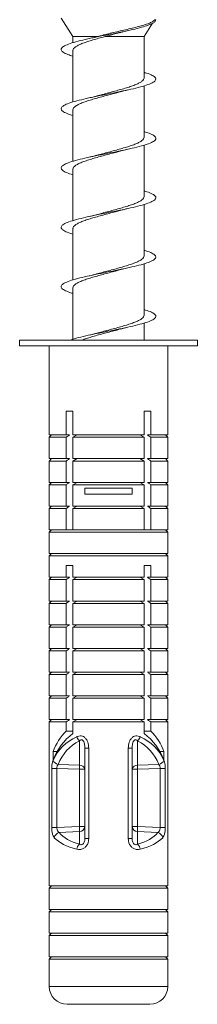
# Model space of a CAD drawing. Units: millimetres. Extents: x -870 to 1090, y -1148 to 1404.
# Drawn here: x -110 to -95, y 950 to 1033 of the extents above; entities that cross this region are included whole.
import ezdxf

# ---------------------------------------------------------------- set-up
doc = ezdxf.new("R2010")
doc.units = ezdxf.units.MM

msp = doc.modelspace()

# ---------------------------------------------------------------- linework, layer by layer
at = {"color": 7, "linetype": 'Continuous', "lineweight": 0}
for p, q in [((-106.255, 1033.502), (-105.255, 1031.953)), ((-99.255, 1031.953), (-98.532, 1033.073)), ((-98.255, 1033.371), (-98.335, 1033.377)), ((-105.255, 1031.953), (-105.255, 1031.443)), ((-103.213, 1031.953), (-105.255, 1031.953)), ((-99.255, 1031.953), (-102.548, 1031.953)), ((-101.088, 1032.338), (-100.626, 1032.454)), ((-99.255, 1028.461), (-99.255, 1031.953)), ((-105.255, 1030.781), (-105.255, 1026.439)), ((-99.255, 1023.461), (-99.255, 1027.802)), ((-101.28, 1027.291), (-100.62, 1027.456)), ((-105.255, 1025.78), (-105.255, 1021.443)), ((-99.255, 1018.461), (-99.255, 1022.799)), ((-105.255, 1020.781), (-105.255, 1016.44)), ((-99.255, 1013.461), (-99.255, 1017.801)), ((-105.255, 1015.781), (-105.255, 1011.44)), ((-99.255, 1008.461), (-99.255, 1012.802)), ((-105.255, 1010.78), (-105.255, 1006.444)), ((-99.255, 1006.371), (-99.255, 1007.796)), ((-101.246, 1007.298), (-100.625, 1007.455)), ((-109.755, 1006.371), (-109.755, 1005.871)), ((-109.755, 1006.371), (-94.755, 1006.371)), ((-94.755, 1005.871), (-94.755, 1006.371)), ((-109.755, 1005.871), (-94.755, 1005.871)), ((-107.255, 1005.871), (-107.255, 998.371)), ((-97.255, 998.371), (-97.255, 1005.871)), ((-105.826, 1000.371), (-105.255, 1000.371)), ((-105.826, 998.371), (-105.826, 1000.371)), ((-105.255, 1000.371), (-105.255, 998.371)), ((-98.684, 1000.371), (-99.255, 1000.371)), ((-99.255, 1000.371), (-99.255, 998.371)), ((-98.684, 998.371), (-98.684, 1000.371)), ((-107.055, 998.371), (-107.255, 998.171)), ((-105.826, 998.371), (-107.255, 998.371)), ((-107.255, 998.171), (-107.255, 996.371)), ((-105.826, 998.171), (-107.255, 998.171)), ((-105.54, 998.371), (-105.826, 998.371)), ((-105.826, 996.371), (-105.826, 998.171)), ((-105.255, 998.371), (-99.255, 998.371)), ((-104.908, 998.371), (-105.255, 998.171)), ((-105.255, 998.171), (-105.255, 996.371)), ((-105.255, 998.171), (-99.255, 998.171)), ((-99.602, 998.371), (-99.255, 998.171)), ((-99.255, 998.171), (-99.255, 996.371)), ((-98.97, 998.371), (-98.684, 998.371)), ((-98.684, 998.371), (-97.255, 998.371)), ((-98.684, 996.371), (-98.684, 998.171)), ((-98.684, 998.171), (-97.255, 998.171)), ((-97.255, 998.171), (-97.455, 998.371)), ((-97.255, 996.371), (-97.255, 998.171)), ((-107.055, 996.371), (-107.255, 996.171)), ((-105.826, 996.371), (-107.255, 996.371)), ((-107.255, 996.171), (-107.255, 994.371)), ((-105.826, 996.171), (-107.255, 996.171)), ((-105.54, 996.371), (-105.826, 996.371)), ((-105.826, 994.371), (-105.826, 996.171)), ((-105.255, 996.371), (-99.255, 996.371)), ((-104.908, 996.371), (-105.255, 996.171)), ((-105.255, 996.171), (-105.255, 994.371)), ((-105.255, 996.171), (-99.255, 996.171)), ((-99.602, 996.371), (-99.255, 996.171)), ((-99.255, 996.171), (-99.255, 994.371)), ((-98.97, 996.371), (-98.684, 996.371)), ((-98.684, 996.371), (-97.255, 996.371)), ((-98.684, 994.371), (-98.684, 996.171)), ((-98.684, 996.171), (-97.255, 996.171)), ((-97.255, 996.171), (-97.455, 996.371)), ((-97.255, 994.371), (-97.255, 996.171)), ((-107.055, 994.371), (-107.255, 994.171)), ((-105.826, 994.371), (-107.255, 994.371)), ((-107.255, 994.171), (-107.255, 992.371)), ((-105.826, 994.171), (-107.255, 994.171)), ((-105.54, 994.371), (-105.826, 994.371)), ((-105.826, 992.371), (-105.826, 994.171)), ((-105.255, 994.371), (-99.255, 994.371)), ((-104.908, 994.371), (-105.255, 994.171)), ((-105.255, 994.171), (-99.255, 994.171)), ((-105.255, 994.171), (-105.255, 992.371)), ((-104.255, 993.871), (-104.255, 993.371)), ((-104.255, 993.871), (-100.255, 993.871)), ((-100.255, 993.871), (-100.255, 993.371)), ((-99.602, 994.371), (-99.255, 994.171)), ((-99.255, 994.171), (-99.255, 992.371)), ((-98.97, 994.371), (-98.684, 994.371)), ((-98.684, 994.371), (-97.255, 994.371)), ((-98.684, 992.371), (-98.684, 994.171)), ((-98.684, 994.171), (-97.255, 994.171)), ((-97.255, 994.171), (-97.455, 994.371)), ((-97.255, 992.371), (-97.255, 994.171)), ((-104.255, 993.371), (-100.255, 993.371)), ((-107.055, 992.371), (-107.255, 992.171)), ((-105.826, 992.371), (-107.255, 992.371)), ((-107.255, 992.171), (-107.255, 990.371)), ((-105.826, 992.171), (-107.255, 992.171)), ((-105.54, 992.371), (-105.826, 992.371)), ((-105.826, 990.371), (-105.826, 992.171)), ((-105.255, 992.371), (-99.255, 992.371)), ((-104.908, 992.371), (-105.255, 992.171)), ((-105.255, 992.171), (-99.255, 992.171)), ((-105.255, 992.171), (-105.255, 990.371)), ((-99.602, 992.371), (-99.255, 992.171)), ((-99.255, 992.171), (-99.255, 990.371)), ((-98.97, 992.371), (-98.684, 992.371)), ((-98.684, 992.371), (-97.255, 992.371)), ((-98.684, 990.371), (-98.684, 992.171)), ((-98.684, 992.171), (-97.255, 992.171)), ((-97.255, 992.171), (-97.455, 992.371)), ((-97.255, 990.371), (-97.255, 992.171)), ((-107.055, 990.371), (-107.255, 990.171)), ((-105.826, 990.371), (-107.255, 990.371)), ((-105.826, 990.371), (-105.54, 990.371)), ((-105.255, 990.371), (-105.54, 990.371)), ((-105.255, 990.371), (-99.255, 990.371)), ((-99.255, 990.371), (-98.97, 990.371)), ((-98.684, 990.371), (-98.97, 990.371)), ((-98.684, 990.371), (-97.255, 990.371)), ((-97.255, 990.171), (-97.455, 990.371)), ((-107.255, 990.171), (-107.255, 988.371)), ((-107.255, 990.171), (-102.255, 990.171)), ((-102.255, 990.171), (-97.255, 990.171)), ((-97.255, 988.371), (-97.255, 990.171)), ((-107.055, 988.371), (-107.255, 988.171)), ((-107.255, 988.371), (-102.255, 988.371)), ((-107.255, 988.171), (-107.255, 986.371)), ((-107.255, 988.171), (-102.255, 988.171)), ((-102.255, 988.371), (-97.255, 988.371)), ((-102.255, 988.171), (-97.255, 988.171)), ((-97.255, 988.171), (-97.455, 988.371)), ((-97.255, 986.371), (-97.255, 988.171)), ((-105.826, 987.371), (-105.255, 987.371)), ((-105.826, 986.371), (-105.826, 987.371)), ((-105.255, 987.371), (-105.255, 986.371)), ((-98.684, 987.371), (-99.255, 987.371)), ((-99.255, 987.371), (-99.255, 986.371)), ((-98.684, 986.371), (-98.684, 987.371)), ((-107.055, 986.371), (-107.255, 986.171)), ((-105.826, 986.371), (-107.255, 986.371)), ((-107.255, 986.171), (-107.255, 984.371)), ((-105.826, 986.171), (-107.255, 986.171)), ((-105.54, 986.371), (-105.826, 986.371)), ((-105.826, 984.371), (-105.826, 986.171)), ((-104.908, 986.371), (-105.255, 986.171)), ((-105.255, 986.371), (-99.255, 986.371)), ((-105.255, 986.171), (-105.255, 984.371)), ((-105.255, 986.171), (-99.255, 986.171)), ((-99.602, 986.371), (-99.255, 986.171)), ((-99.255, 986.171), (-99.255, 984.371)), ((-98.97, 986.371), (-98.684, 986.371)), ((-98.684, 986.371), (-97.255, 986.371)), ((-98.684, 984.371), (-98.684, 986.171)), ((-98.684, 986.171), (-97.255, 986.171)), ((-97.255, 986.171), (-97.455, 986.371)), ((-97.255, 984.371), (-97.255, 986.171)), ((-107.055, 984.371), (-107.255, 984.171)), ((-105.826, 984.371), (-107.255, 984.371)), ((-107.255, 984.171), (-107.255, 982.371)), ((-105.826, 984.171), (-107.255, 984.171)), ((-105.54, 984.371), (-105.826, 984.371)), ((-105.826, 982.371), (-105.826, 984.171)), ((-105.255, 984.371), (-99.255, 984.371)), ((-104.908, 984.371), (-105.255, 984.171)), ((-105.255, 984.171), (-105.255, 982.371)), ((-105.255, 984.171), (-99.255, 984.171)), ((-99.602, 984.371), (-99.255, 984.171)), ((-99.255, 984.171), (-99.255, 982.371)), ((-98.97, 984.371), (-98.684, 984.371)), ((-98.684, 984.371), (-97.255, 984.371)), ((-98.684, 982.371), (-98.684, 984.171)), ((-98.684, 984.171), (-97.255, 984.171)), ((-97.255, 984.171), (-97.455, 984.371)), ((-97.255, 982.371), (-97.255, 984.171)), ((-107.055, 982.371), (-107.255, 982.171)), ((-105.826, 982.371), (-107.255, 982.371)), ((-107.255, 982.171), (-107.255, 980.371)), ((-105.826, 982.171), (-107.255, 982.171)), ((-105.54, 982.371), (-105.826, 982.371)), ((-105.826, 980.371), (-105.826, 982.171)), ((-105.255, 982.371), (-99.255, 982.371)), ((-104.908, 982.371), (-105.255, 982.171)), ((-105.255, 982.171), (-105.255, 980.371)), ((-105.255, 982.171), (-99.255, 982.171)), ((-99.602, 982.371), (-99.255, 982.171)), ((-99.255, 982.171), (-99.255, 980.371)), ((-98.97, 982.371), (-98.684, 982.371)), ((-98.684, 982.371), (-97.255, 982.371)), ((-98.684, 980.371), (-98.684, 982.171)), ((-98.684, 982.171), (-97.255, 982.171)), ((-97.255, 982.171), (-97.455, 982.371)), ((-97.255, 980.371), (-97.255, 982.171)), ((-107.055, 980.371), (-107.255, 980.171)), ((-105.826, 980.371), (-107.255, 980.371)), ((-105.54, 980.371), (-105.826, 980.371)), ((-105.255, 980.371), (-99.255, 980.371)), ((-104.908, 980.371), (-105.255, 980.171)), ((-99.602, 980.371), (-99.255, 980.171)), ((-98.97, 980.371), (-98.684, 980.371)), ((-98.684, 980.371), (-97.255, 980.371)), ((-97.255, 980.171), (-97.455, 980.371)), ((-107.255, 980.171), (-107.255, 978.371)), ((-105.826, 980.171), (-107.255, 980.171)), ((-105.826, 978.371), (-105.826, 980.171)), ((-105.255, 980.171), (-105.255, 978.371)), ((-105.255, 980.171), (-99.255, 980.171)), ((-99.255, 980.171), (-99.255, 978.371)), ((-98.684, 978.371), (-98.684, 980.171)), ((-98.684, 980.171), (-97.255, 980.171)), ((-97.255, 978.371), (-97.255, 980.171)), ((-107.055, 978.371), (-107.255, 978.171)), ((-105.826, 978.371), (-107.255, 978.371)), ((-107.255, 978.171), (-107.255, 976.371)), ((-105.826, 978.171), (-107.255, 978.171)), ((-105.54, 978.371), (-105.826, 978.371)), ((-105.826, 976.371), (-105.826, 978.171)), ((-105.255, 978.371), (-99.255, 978.371)), ((-104.908, 978.371), (-105.255, 978.171)), ((-105.255, 978.171), (-105.255, 976.371)), ((-105.255, 978.171), (-99.255, 978.171)), ((-99.602, 978.371), (-99.255, 978.171)), ((-99.255, 978.171), (-99.255, 976.371)), ((-98.97, 978.371), (-98.684, 978.371)), ((-98.684, 978.371), (-97.255, 978.371)), ((-98.684, 976.371), (-98.684, 978.171)), ((-98.684, 978.171), (-97.255, 978.171)), ((-97.255, 978.171), (-97.455, 978.371)), ((-97.255, 976.371), (-97.255, 978.171)), ((-107.055, 976.371), (-107.255, 976.171)), ((-105.826, 976.371), (-107.255, 976.371)), ((-107.255, 976.171), (-107.255, 974.371)), ((-105.826, 976.171), (-107.255, 976.171)), ((-105.54, 976.371), (-105.826, 976.371)), ((-105.826, 974.371), (-105.826, 976.171)), ((-104.908, 976.371), (-105.255, 976.171)), ((-105.255, 976.371), (-99.255, 976.371)), ((-105.255, 976.171), (-99.255, 976.171)), ((-105.255, 976.171), (-105.255, 974.371)), ((-99.602, 976.371), (-99.255, 976.171)), ((-99.255, 976.171), (-99.255, 974.371)), ((-98.97, 976.371), (-98.684, 976.371)), ((-98.684, 976.371), (-97.255, 976.371)), ((-98.684, 974.371), (-98.684, 976.171)), ((-98.684, 976.171), (-97.255, 976.171)), ((-97.255, 976.171), (-97.455, 976.371)), ((-97.255, 974.371), (-97.255, 976.171)), ((-107.055, 974.371), (-107.255, 974.171)), ((-105.826, 974.371), (-107.255, 974.371)), ((-107.255, 974.171), (-107.255, 960.371)), ((-105.826, 974.171), (-107.255, 974.171)), ((-105.54, 974.371), (-105.826, 974.371)), ((-105.826, 973.409), (-105.826, 974.171)), ((-105.255, 974.371), (-99.255, 974.371)), ((-104.908, 974.371), (-105.255, 974.171)), ((-105.255, 974.171), (-105.255, 973.202)), ((-105.255, 974.171), (-99.255, 974.171)), ((-99.602, 974.371), (-99.255, 974.171)), ((-99.255, 974.171), (-99.255, 973.202)), ((-98.97, 974.371), (-98.684, 974.371)), ((-98.684, 974.371), (-97.255, 974.371)), ((-98.684, 973.409), (-98.684, 974.171)), ((-98.684, 974.171), (-97.255, 974.171)), ((-97.255, 974.171), (-97.455, 974.371)), ((-97.255, 960.371), (-97.255, 974.171)), ((-105.826, 973.409), (-105.255, 973.409)), ((-98.684, 973.409), (-99.255, 973.409)), ((-104.712, 972.578), (-104.712, 970.533)), ((-99.799, 972.578), (-99.799, 970.533)), ((-106.933, 970.968), (-106.933, 971.675)), ((-106.933, 971.675), (-106.601, 971.675)), ((-104.255, 971.965), (-103.922, 971.965)), ((-104.255, 971.965), (-104.255, 964.337)), ((-103.922, 964.337), (-103.922, 971.965)), ((-100.588, 964.337), (-100.588, 971.965)), ((-100.255, 971.965), (-100.588, 971.965)), ((-100.255, 971.965), (-100.255, 964.337)), ((-97.577, 971.675), (-97.909, 971.675)), ((-97.577, 970.968), (-97.577, 971.675)), ((-104.712, 970.533), (-106.506, 970.598)), ((-99.799, 970.533), (-98.004, 970.598)), ((-107.043, 970.25), (-107.043, 965.271)), ((-107.043, 970.25), (-106.608, 970.25)), ((-106.608, 970.25), (-104.712, 970.181)), ((-106.608, 965.271), (-106.608, 970.25)), ((-104.712, 970.181), (-104.712, 965.367)), ((-104.712, 970.181), (-104.255, 970.181)), ((-99.799, 970.181), (-100.255, 970.181)), ((-97.902, 970.25), (-99.799, 970.181)), ((-99.799, 970.181), (-99.799, 965.367)), ((-97.467, 970.25), (-97.902, 970.25)), ((-97.902, 965.271), (-97.902, 970.25)), ((-97.467, 970.25), (-97.467, 965.271)), ((-107.043, 965.271), (-106.608, 965.271)), ((-104.712, 965.367), (-106.608, 965.271)), ((-106.418, 964.85), (-104.712, 964.936)), ((-104.712, 965.367), (-104.255, 965.367)), ((-104.712, 964.936), (-104.712, 963.874)), ((-99.799, 965.367), (-100.255, 965.367)), ((-99.799, 965.367), (-97.902, 965.271)), ((-99.799, 964.936), (-99.799, 963.874)), ((-98.092, 964.85), (-99.799, 964.936)), ((-97.467, 965.271), (-97.902, 965.271)), ((-104.255, 964.337), (-103.922, 964.337)), ((-100.255, 964.337), (-100.588, 964.337)), ((-107.055, 960.371), (-107.255, 960.171)), ((-107.255, 960.371), (-102.255, 960.371)), ((-107.255, 960.171), (-107.255, 958.371)), ((-107.255, 960.171), (-102.255, 960.171)), ((-102.255, 960.371), (-97.255, 960.371)), ((-102.255, 960.171), (-97.255, 960.171)), ((-97.255, 960.171), (-97.455, 960.371)), ((-97.255, 958.371), (-97.255, 960.171)), ((-107.055, 958.371), (-107.255, 958.171)), ((-107.255, 958.371), (-102.255, 958.371)), ((-107.255, 958.171), (-107.255, 956.371)), ((-107.255, 958.171), (-102.255, 958.171)), ((-102.255, 958.371), (-97.255, 958.371)), ((-102.255, 958.171), (-97.255, 958.171)), ((-97.255, 958.171), (-97.455, 958.371)), ((-97.255, 956.371), (-97.255, 958.171)), ((-107.055, 956.371), (-107.255, 956.171)), ((-107.255, 956.371), (-102.255, 956.371)), ((-102.255, 956.371), (-97.255, 956.371)), ((-97.255, 956.171), (-97.455, 956.371)), ((-107.255, 956.171), (-107.255, 954.371)), ((-107.255, 956.171), (-102.255, 956.171)), ((-102.255, 956.171), (-97.255, 956.171)), ((-97.255, 954.371), (-97.255, 956.171)), ((-107.055, 954.371), (-107.255, 954.171)), ((-107.255, 954.371), (-102.255, 954.371)), ((-107.255, 954.171), (-107.255, 951.871)), ((-107.255, 954.171), (-102.255, 954.171)), ((-102.255, 954.371), (-97.255, 954.371)), ((-102.255, 954.171), (-97.255, 954.171)), ((-97.255, 954.171), (-97.455, 954.371)), ((-97.255, 951.871), (-97.255, 954.171)), ((-98.755, 950.371), (-105.755, 950.371))]:
    msp.add_line(p, q, dxfattribs=at)
at = {"color": 8, "linetype": 'Continuous', "lineweight": 0}
msp.add_line((-107.255, 951.871), (-97.255, 951.871), dxfattribs=at)
at = {"color": 7, "linetype": 'Continuous', "lineweight": 0}
for centre, radius, start, end in [((-102.255, 969.909), 5, 135.573, 159.32028), ((-102.255, 969.202), 5, 126.8699, 159.32028), ((-104.056, 973.243), 0.934, 199.58767, 225.43843), ((-100.454, 973.243), 0.934, 314.56994, 340.40051), ((-102.255, 969.202), 5, 20.67972, 53.1301), ((-102.255, 969.909), 5, 20.67972, 44.427), ((-106.383, 971.177), 0.592, 202.511, 258.0421), ((-104.68, 970.103), 0.432, 10.43117, 94.25684), ((-109.016, 970.357), 4.308, 357.65715, 2.34285), ((-99.831, 970.103), 0.431, 85.73905, 169.57294), ((-95.504, 970.357), 4.298, 177.65168, 182.34832), ((-98.127, 971.177), 0.592, 281.95805, 337.48688), ((-106.267, 964.29), 0.58, 105.1417, 167.19049), ((-104.717, 965.399), 0.463, 270.71537, 356.05232), ((-108.084, 965.152), 3.379, 356.34015, 3.65985), ((-99.793, 965.399), 0.463, 183.94374, 269.28856), ((-96.427, 965.152), 3.379, 176.34015, 183.65985), ((-98.243, 964.29), 0.58, 12.81211, 74.85571), ((-104.193, 963.33), 0.752, 133.63612, 171.37602), ((-100.318, 963.33), 0.752, 8.62839, 46.36259), ((-105.755, 951.871), 1.5, 180, 270), ((-98.755, 951.871), 1.5, 270, 0)]:
    msp.add_arc(centre, radius, start, end, dxfattribs=at)
for centre, major_axis, ratio, start_param, end_param in [((-102.255, 968.833), (4.624, -2.227), 0.854193, 2.526975, 3.169118), ((-102.255, 968.833), (4.624, 2.227), 0.854193, 6.25566, 6.897803), ((-102.299, 968.481), (-3.279, 3.488), 0.88369, 6.032809, 6.674951), ((-102.212, 968.481), (3.279, 3.488), 0.88369, 5.891419, 6.533562), ((-102.299, 966.311), (4.484, 0.674), 0.568709, 3.470385, 4.061144), ((-102.212, 966.311), (4.484, -0.674), 0.568709, 5.363634, 5.954393), ((-102.255, 965.88), (4.99, 0.619), 0.513821, 3.492069, 4.082828), ((-102.255, 965.88), (4.99, -0.619), 0.513821, 5.34195, 5.932709)]:
    msp.add_ellipse(centre, major_axis=major_axis, ratio=ratio, start_param=start_param, end_param=end_param, dxfattribs=at)
for points, knots in [([(-98.255, 1033.371), (-98.272, 1033.322), (-98.305, 1033.225), (-98.497, 1033.077), (-98.832, 1032.932), (-99.322, 1032.769), (-100.01, 1032.59), (-100.892, 1032.394), (-101.857, 1032.199), (-102.845, 1032.004), (-103.799, 1031.809), (-104.659, 1031.613), (-105.376, 1031.418), (-105.906, 1031.223), (-106.216, 1031.028), (-106.292, 1030.832), (-106.119, 1030.637), (-105.774, 1030.46), (-105.408, 1030.348), (-105.255, 1030.301)], [0, 0, 0, 0, 0.047702, 0.095379, 0.143295, 0.190945, 0.25455, 0.31823, 0.381679, 0.445409, 0.508954, 0.572496, 0.636236, 0.699671, 0.763344, 0.827018, 0.890453, 0.954192, 1, 1, 1, 1]), ([(-98.335, 1033.377), (-98.366, 1033.342), (-98.427, 1033.27), (-98.629, 1033.156), (-98.934, 1033.029), (-99.348, 1032.897), (-99.841, 1032.761), (-100.378, 1032.629), (-100.959, 1032.495), (-101.543, 1032.362), (-102.129, 1032.227), (-102.693, 1032.093), (-103.041, 1031.999), (-103.213, 1031.953)], [0, 0, 0, 0, 0.083096, 0.167846, 0.266604, 0.36855, 0.46204, 0.558472, 0.648104, 0.740602, 0.825883, 0.913865, 1, 1, 1, 1]), ([(-105.249, 1030.781), (-105.251, 1030.788), (-105.265, 1030.84), (-105.205, 1030.94), (-105.064, 1031.078), (-104.827, 1031.218), (-104.516, 1031.356), (-104.133, 1031.495), (-103.697, 1031.634), (-103.213, 1031.773), (-102.823, 1031.879), (-102.598, 1031.939), (-102.548, 1031.953)], [0, 0, 0, 0, 0.017877, 0.134698, 0.25491, 0.37171, 0.491897, 0.608722, 0.72893, 0.845738, 0.96593, 1, 1, 1, 1]), ([(-103.244, 1031.946), (-103.315, 1031.926), (-103.51, 1031.871), (-103.746, 1031.818), (-103.895, 1031.784)], [0, 0, 0, 0, 0.367681, 1, 1, 1, 1]), ([(-102.548, 1031.953), (-102.395, 1031.996), (-102.086, 1032.083), (-101.592, 1032.214), (-101.261, 1032.301), (-101.089, 1032.345)], [0, 0, 0, 0, 0.320047, 0.647607, 1, 1, 1, 1]), ([(-99.255, 1028.94), (-99.184, 1028.92), (-98.881, 1028.835), (-98.534, 1028.685), (-98.258, 1028.49), (-98.234, 1028.294), (-98.448, 1028.099), (-98.89, 1027.904), (-99.534, 1027.709), (-100.341, 1027.513), (-101.263, 1027.318), (-102.244, 1027.123), (-103.225, 1026.928), (-104.149, 1026.732), (-104.959, 1026.537), (-105.607, 1026.342), (-106.055, 1026.147), (-106.274, 1025.951), (-106.256, 1025.756), (-105.986, 1025.561), (-105.638, 1025.409), (-105.331, 1025.323), (-105.255, 1025.301)], [0, 0, 0, 0, 0.0165268, 0.0701411, 0.1237523, 0.1775317, 0.2310542, 0.2847747, 0.3385, 0.3920208, 0.4457986, 0.4994133, 0.5530233, 0.6068042, 0.6603261, 0.7140467, 0.7677722, 0.821293, 0.8750703, 0.9286861, 0.9822958, 1, 1, 1, 1]), ([(-99.257, 1028.461), (-99.264, 1028.416), (-99.28, 1028.325), (-99.419, 1028.187), (-99.636, 1028.048), (-99.937, 1027.909), (-100.306, 1027.771), (-100.737, 1027.631), (-101.21, 1027.493), (-101.72, 1027.353), (-102.24, 1027.215), (-102.751, 1027.08), (-103.068, 1026.992), (-103.221, 1026.95)], [0, 0, 0, 0, 0.090149, 0.180751, 0.27398, 0.364594, 0.457836, 0.548439, 0.641666, 0.732278, 0.825519, 0.916122, 1, 1, 1, 1]), ([(-105.249, 1025.78), (-105.251, 1025.787), (-105.266, 1025.84), (-105.205, 1025.939), (-105.065, 1026.078), (-104.828, 1026.217), (-104.518, 1026.355), (-104.135, 1026.495), (-103.7, 1026.633), (-103.216, 1026.773), (-102.707, 1026.911), (-102.181, 1027.05), (-101.699, 1027.178), (-101.405, 1027.26), (-101.281, 1027.294)], [0, 0, 0, 0, 0.013406, 0.103842, 0.196901, 0.287349, 0.380418, 0.47085, 0.563907, 0.654358, 0.747427, 0.837865, 0.930922, 1, 1, 1, 1]), ([(-103.221, 1026.951), (-103.309, 1026.927), (-103.509, 1026.871), (-103.758, 1026.815), (-103.897, 1026.784)], [0, 0, 0, 0, 0.437042, 1, 1, 1, 1]), ([(-99.255, 1023.94), (-99.107, 1023.895), (-98.744, 1023.784), (-98.398, 1023.609), (-98.219, 1023.413), (-98.289, 1023.218), (-98.594, 1023.023), (-99.12, 1022.828), (-99.832, 1022.632), (-100.69, 1022.437), (-101.642, 1022.242), (-102.63, 1022.047), (-103.596, 1021.851), (-104.482, 1021.656), (-105.234, 1021.461), (-105.808, 1021.266), (-106.168, 1021.07), (-106.296, 1020.875), (-106.177, 1020.68), (-105.842, 1020.487), (-105.448, 1020.359), (-105.255, 1020.296)], [0, 0, 0, 0, 0.037285, 0.090995, 0.144447, 0.198096, 0.251752, 0.305203, 0.358909, 0.412455, 0.465994, 0.519704, 0.573157, 0.626804, 0.680461, 0.733912, 0.787617, 0.841164, 0.894703, 0.948413, 1, 1, 1, 1]), ([(-99.256, 1023.461), (-99.264, 1023.415), (-99.28, 1023.324), (-99.419, 1023.186), (-99.637, 1023.048), (-99.939, 1022.908), (-100.308, 1022.77), (-100.739, 1022.631), (-101.212, 1022.492), (-101.722, 1022.352), (-102.243, 1022.214), (-102.756, 1022.079), (-103.076, 1021.99), (-103.231, 1021.947)], [0, 0, 0, 0, 0.090413, 0.180856, 0.273922, 0.364359, 0.457417, 0.547859, 0.640921, 0.73136, 0.824421, 0.914854, 1, 1, 1, 1]), ([(-105.249, 1020.781), (-105.251, 1020.787), (-105.266, 1020.839), (-105.206, 1020.939), (-105.066, 1021.077), (-104.829, 1021.216), (-104.52, 1021.355), (-104.137, 1021.494), (-103.702, 1021.632), (-103.218, 1021.772), (-102.71, 1021.91), (-102.183, 1022.05), (-101.699, 1022.177), (-101.404, 1022.26), (-101.277, 1022.295)], [0, 0, 0, 0, 0.012944, 0.103332, 0.196341, 0.286728, 0.379736, 0.47013, 0.563144, 0.653528, 0.746532, 0.836928, 0.929946, 1, 1, 1, 1]), ([(-103.231, 1021.948), (-103.245, 1021.944), (-103.349, 1021.913), (-103.569, 1021.858), (-103.789, 1021.808), (-103.892, 1021.785)], [0, 0, 0, 0, 0.073537, 0.566928, 1, 1, 1, 1]), ([(-101.277, 1022.293), (-101.209, 1022.312), (-101.016, 1022.367), (-100.778, 1022.42), (-100.622, 1022.455)], [0, 0, 0, 0, 0.347658, 1, 1, 1, 1]), ([(-99.255, 1018.943), (-99.23, 1018.936), (-98.964, 1018.864), (-98.625, 1018.728), (-98.295, 1018.532), (-98.219, 1018.337), (-98.381, 1018.142), (-98.775, 1017.947), (-99.378, 1017.751), (-100.153, 1017.556), (-101.054, 1017.361), (-102.027, 1017.166), (-103.014, 1016.97), (-103.955, 1016.775), (-104.794, 1016.58), (-105.481, 1016.385), (-105.976, 1016.189), (-106.246, 1015.994), (-106.28, 1015.799), (-106.065, 1015.604), (-105.716, 1015.438), (-105.375, 1015.338), (-105.255, 1015.302)], [0, 0, 0, 0, 0.005709, 0.0592, 0.112882, 0.166576, 0.220062, 0.273804, 0.327388, 0.380961, 0.434707, 0.488198, 0.54188, 0.595575, 0.649061, 0.702802, 0.756386, 0.809959, 0.863706, 0.917196, 0.970878, 1, 1, 1, 1]), ([(-99.256, 1018.461), (-99.264, 1018.415), (-99.281, 1018.324), (-99.42, 1018.185), (-99.639, 1018.047), (-99.941, 1017.908), (-100.31, 1017.769), (-100.741, 1017.63), (-101.215, 1017.492), (-101.725, 1017.352), (-102.245, 1017.213), (-102.737, 1017.084), (-103.037, 1017.001), (-103.172, 1016.964)], [0, 0, 0, 0, 0.091865, 0.183284, 0.277354, 0.36877, 0.462838, 0.554259, 0.64833, 0.739741, 0.833803, 0.925229, 1, 1, 1, 1]), ([(-105.25, 1015.781), (-105.251, 1015.787), (-105.266, 1015.839), (-105.206, 1015.937), (-105.066, 1016.076), (-104.831, 1016.216), (-104.521, 1016.354), (-104.139, 1016.493), (-103.704, 1016.632), (-103.221, 1016.771), (-102.712, 1016.909), (-102.186, 1017.049), (-101.705, 1017.176), (-101.412, 1017.258), (-101.288, 1017.293)], [0, 0, 0, 0, 0.012505, 0.103072, 0.196265, 0.286824, 0.380008, 0.47057, 0.563761, 0.654323, 0.747511, 0.838071, 0.931257, 1, 1, 1, 1]), ([(-103.173, 1016.966), (-103.249, 1016.944), (-103.45, 1016.885), (-103.726, 1016.823), (-103.898, 1016.784)], [0, 0, 0, 0, 0.375919, 1, 1, 1, 1]), ([(-101.287, 1017.291), (-101.279, 1017.294), (-101.179, 1017.325), (-100.958, 1017.379), (-100.73, 1017.431), (-100.623, 1017.455)], [0, 0, 0, 0, 0.043874, 0.55289, 1, 1, 1, 1]), ([(-99.255, 1013.939), (-99.149, 1013.908), (-98.818, 1013.812), (-98.47, 1013.651), (-98.236, 1013.456), (-98.254, 1013.261), (-98.508, 1013.066), (-98.988, 1012.87), (-99.662, 1012.675), (-100.493, 1012.48), (-101.429, 1012.285), (-102.414, 1012.089), (-103.39, 1011.894), (-104.297, 1011.699), (-105.083, 1011.504), (-105.699, 1011.308), (-106.109, 1011.113), (-106.288, 1010.918), (-106.228, 1010.723), (-105.915, 1010.527), (-105.573, 1010.386), (-105.296, 1010.31), (-105.255, 1010.299)], [0, 0, 0, 0, 0.025381, 0.079095, 0.132598, 0.186356, 0.239959, 0.293548, 0.347313, 0.400821, 0.454518, 0.508233, 0.561736, 0.615493, 0.669097, 0.722685, 0.77645, 0.829958, 0.883655, 0.93737, 0.990873, 1, 1, 1, 1]), ([(-99.256, 1013.461), (-99.264, 1013.415), (-99.281, 1013.324), (-99.421, 1013.185), (-99.64, 1013.046), (-99.942, 1012.907), (-100.312, 1012.769), (-100.744, 1012.629), (-101.217, 1012.491), (-101.727, 1012.351), (-102.248, 1012.213), (-102.763, 1012.077), (-103.084, 1011.988), (-103.241, 1011.944)], [0, 0, 0, 0, 0.091158, 0.181429, 0.274316, 0.364597, 0.457495, 0.547764, 0.640646, 0.730929, 0.823829, 0.91409, 1, 1, 1, 1]), ([(-105.25, 1010.78), (-105.252, 1010.786), (-105.266, 1010.838), (-105.206, 1010.937), (-105.067, 1011.075), (-104.832, 1011.215), (-104.523, 1011.353), (-104.141, 1011.493), (-103.706, 1011.631), (-103.223, 1011.77), (-102.715, 1011.909), (-102.189, 1012.049), (-101.718, 1012.173), (-101.435, 1012.251), (-101.321, 1012.283)], [0, 0, 0, 0, 0.012154, 0.103261, 0.197007, 0.288131, 0.381894, 0.473003, 0.566754, 0.657874, 0.751637, 0.842752, 0.936507, 1, 1, 1, 1]), ([(-103.241, 1011.945), (-103.247, 1011.943), (-103.431, 1011.887), (-103.666, 1011.835), (-103.894, 1011.785)], [0, 0, 0, 0, 0.03156, 1, 1, 1, 1]), ([(-101.32, 1012.281), (-101.245, 1012.303), (-101.046, 1012.36), (-100.783, 1012.419), (-100.62, 1012.456)], [0, 0, 0, 0, 0.379169, 1, 1, 1, 1]), ([(-99.255, 1008.943), (-99.075, 1008.885), (-98.689, 1008.763), (-98.351, 1008.575), (-98.214, 1008.38), (-98.325, 1008.184), (-98.67, 1007.989), (-99.23, 1007.794), (-99.971, 1007.599), (-100.849, 1007.404), (-101.811, 1007.208), (-102.799, 1007.013), (-103.758, 1006.818), (-104.613, 1006.623), (-105.199, 1006.473), (-105.421, 1006.389), (-105.471, 1006.371)], [0, 0, 0, 0, 0.067005, 0.143071, 0.218922, 0.294749, 0.370827, 0.446544, 0.522523, 0.59853, 0.674237, 0.750302, 0.826154, 0.901981, 0.978059, 1, 1, 1, 1]), ([(-99.256, 1008.461), (-99.264, 1008.415), (-99.281, 1008.323), (-99.422, 1008.184), (-99.641, 1008.046), (-99.944, 1007.906), (-100.313, 1007.768), (-100.746, 1007.628), (-101.22, 1007.49), (-101.73, 1007.35), (-102.25, 1007.212), (-102.765, 1007.076), (-103.087, 1006.987), (-103.244, 1006.944)], [0, 0, 0, 0, 0.091557, 0.181792, 0.274646, 0.364867, 0.457707, 0.547941, 0.640797, 0.731016, 0.823849, 0.914084, 1, 1, 1, 1]), ([(-104.464, 1006.371), (-104.359, 1006.411), (-104.13, 1006.497), (-103.708, 1006.63), (-103.226, 1006.77), (-102.717, 1006.908), (-102.191, 1007.047), (-101.694, 1007.179), (-101.386, 1007.265), (-101.247, 1007.304)], [0, 0, 0, 0, 0.128768, 0.279767, 0.426479, 0.577453, 0.724188, 0.875182, 1, 1, 1, 1]), ([(-103.244, 1006.946), (-103.316, 1006.925), (-103.511, 1006.87), (-103.746, 1006.818), (-103.895, 1006.784)], [0, 0, 0, 0, 0.368562, 1, 1, 1, 1]), ([(-105.826, 998.171), (-105.765, 998.214), (-105.67, 998.281), (-105.574, 998.347), (-105.54, 998.371)], [0, 0, 0, 0, 0.644464, 1, 1, 1, 1]), ([(-98.684, 998.171), (-98.746, 998.214), (-98.84, 998.281), (-98.936, 998.347), (-98.97, 998.371)], [0, 0, 0, 0, 0.644441, 1, 1, 1, 1]), ([(-105.826, 996.171), (-105.765, 996.214), (-105.67, 996.281), (-105.574, 996.347), (-105.54, 996.371)], [0, 0, 0, 0, 0.64448, 1, 1, 1, 1]), ([(-98.684, 996.171), (-98.746, 996.214), (-98.84, 996.281), (-98.936, 996.347), (-98.97, 996.371)], [0, 0, 0, 0, 0.644457, 1, 1, 1, 1]), ([(-105.826, 994.171), (-105.765, 994.214), (-105.67, 994.281), (-105.574, 994.347), (-105.54, 994.371)], [0, 0, 0, 0, 0.644464, 1, 1, 1, 1]), ([(-98.684, 994.171), (-98.746, 994.214), (-98.84, 994.281), (-98.936, 994.347), (-98.97, 994.371)], [0, 0, 0, 0, 0.644441, 1, 1, 1, 1]), ([(-105.826, 992.171), (-105.765, 992.214), (-105.67, 992.281), (-105.574, 992.347), (-105.54, 992.371)], [0, 0, 0, 0, 0.644464, 1, 1, 1, 1]), ([(-98.684, 992.171), (-98.746, 992.214), (-98.84, 992.281), (-98.936, 992.347), (-98.97, 992.371)], [0, 0, 0, 0, 0.644441, 1, 1, 1, 1]), ([(-105.826, 986.171), (-105.765, 986.214), (-105.67, 986.281), (-105.574, 986.347), (-105.54, 986.371)], [0, 0, 0, 0, 0.644464, 1, 1, 1, 1]), ([(-98.684, 986.171), (-98.746, 986.214), (-98.84, 986.281), (-98.936, 986.347), (-98.97, 986.371)], [0, 0, 0, 0, 0.644441, 1, 1, 1, 1]), ([(-105.826, 984.171), (-105.765, 984.214), (-105.67, 984.281), (-105.574, 984.347), (-105.54, 984.371)], [0, 0, 0, 0, 0.644464, 1, 1, 1, 1]), ([(-98.684, 984.171), (-98.746, 984.214), (-98.84, 984.281), (-98.936, 984.347), (-98.97, 984.371)], [0, 0, 0, 0, 0.644441, 1, 1, 1, 1]), ([(-105.826, 982.171), (-105.765, 982.214), (-105.67, 982.281), (-105.574, 982.347), (-105.54, 982.371)], [0, 0, 0, 0, 0.6444885, 1, 1, 1, 1]), ([(-98.684, 982.171), (-98.746, 982.214), (-98.84, 982.281), (-98.936, 982.347), (-98.97, 982.371)], [0, 0, 0, 0, 0.644466, 1, 1, 1, 1]), ([(-105.826, 980.171), (-105.765, 980.214), (-105.67, 980.281), (-105.574, 980.347), (-105.54, 980.371)], [0, 0, 0, 0, 0.64448, 1, 1, 1, 1]), ([(-98.684, 980.171), (-98.746, 980.214), (-98.84, 980.281), (-98.936, 980.347), (-98.97, 980.371)], [0, 0, 0, 0, 0.644457, 1, 1, 1, 1]), ([(-105.826, 978.171), (-105.765, 978.214), (-105.67, 978.281), (-105.574, 978.347), (-105.54, 978.371)], [0, 0, 0, 0, 0.644464, 1, 1, 1, 1]), ([(-98.684, 978.171), (-98.746, 978.214), (-98.84, 978.281), (-98.936, 978.347), (-98.97, 978.371)], [0, 0, 0, 0, 0.644441, 1, 1, 1, 1]), ([(-105.826, 976.171), (-105.765, 976.214), (-105.67, 976.281), (-105.574, 976.347), (-105.54, 976.371)], [0, 0, 0, 0, 0.644464, 1, 1, 1, 1]), ([(-98.684, 976.171), (-98.746, 976.214), (-98.84, 976.281), (-98.936, 976.347), (-98.97, 976.371)], [0, 0, 0, 0, 0.644441, 1, 1, 1, 1]), ([(-105.826, 974.171), (-105.765, 974.214), (-105.67, 974.281), (-105.574, 974.347), (-105.54, 974.371)], [0, 0, 0, 0, 0.64448, 1, 1, 1, 1]), ([(-98.684, 974.171), (-98.746, 974.214), (-98.84, 974.281), (-98.936, 974.347), (-98.97, 974.371)], [0, 0, 0, 0, 0.644457, 1, 1, 1, 1]), ([(-103.922, 971.965), (-103.935, 972.136), (-103.956, 972.403), (-104.112, 972.714), (-104.276, 972.889), (-104.46, 972.985), (-104.665, 973.012), (-104.825, 972.978), (-104.916, 972.939), (-104.936, 972.93)], [0, 0, 0, 0, 0.2818227, 0.4416652, 0.5764493, 0.6915921, 0.8090246, 0.9582374, 1, 1, 1, 1]), ([(-100.588, 971.965), (-100.575, 972.136), (-100.555, 972.403), (-100.399, 972.714), (-100.234, 972.889), (-100.05, 972.985), (-99.845, 973.012), (-99.685, 972.978), (-99.594, 972.939), (-99.574, 972.93)], [0, 0, 0, 0, 0.281822, 0.441657, 0.576445, 0.691587, 0.809012, 0.958231, 1, 1, 1, 1]), ([(-104.255, 971.965), (-104.26, 972.088), (-104.267, 972.272), (-104.329, 972.48), (-104.381, 972.575), (-104.42, 972.624), (-104.459, 972.656), (-104.504, 972.675), (-104.545, 972.678), (-104.612, 972.663), (-104.666, 972.625), (-104.703, 972.587), (-104.712, 972.578)], [0, 0, 0, 0, 0.345378, 0.515597, 0.585066, 0.63476, 0.685906, 0.721528, 0.778221, 0.813774, 0.955396, 1, 1, 1, 1]), ([(-100.255, 971.965), (-100.25, 972.088), (-100.243, 972.272), (-100.181, 972.48), (-100.129, 972.575), (-100.09, 972.624), (-100.051, 972.656), (-100.006, 972.675), (-99.965, 972.678), (-99.898, 972.663), (-99.845, 972.625), (-99.808, 972.587), (-99.799, 972.578)], [0, 0, 0, 0, 0.34538, 0.515599, 0.585075, 0.634769, 0.685905, 0.721538, 0.77822, 0.813783, 0.955388, 1, 1, 1, 1]), ([(-107.043, 970.25), (-107.042, 970.301), (-107.04, 970.459), (-107.011, 970.72), (-106.957, 970.873), (-106.93, 970.95)], [0, 0, 0, 0, 0.190622, 0.589182, 1, 1, 1, 1]), ([(-106.506, 970.598), (-106.532, 970.56), (-106.578, 970.493), (-106.601, 970.388), (-106.608, 970.311), (-106.608, 970.275), (-106.608, 970.25)], [0, 0, 0, 0, 0.4178054, 0.7415374, 0.8121463, 1, 1, 1, 1]), ([(-98.004, 970.598), (-97.978, 970.56), (-97.932, 970.493), (-97.91, 970.388), (-97.902, 970.311), (-97.902, 970.275), (-97.902, 970.25)], [0, 0, 0, 0, 0.417799, 0.741542, 0.81215, 1, 1, 1, 1]), ([(-97.467, 970.25), (-97.468, 970.301), (-97.471, 970.459), (-97.5, 970.72), (-97.553, 970.873), (-97.58, 970.95)], [0, 0, 0, 0, 0.190621, 0.589182, 1, 1, 1, 1]), ([(-106.832, 964.418), (-106.849, 964.439), (-106.906, 964.507), (-106.978, 964.678), (-107.033, 964.955), (-107.04, 965.167), (-107.043, 965.271)], [0, 0, 0, 0, 0.129258, 0.429084, 0.717901, 1, 1, 1, 1]), ([(-106.608, 965.271), (-106.608, 965.227), (-106.608, 965.175), (-106.591, 965.075), (-106.556, 964.973), (-106.486, 964.891), (-106.434, 964.859), (-106.418, 964.85)], [0, 0, 0, 0, 0.231622, 0.273632, 0.555257, 0.861296, 1, 1, 1, 1]), ([(-97.902, 965.271), (-97.902, 965.227), (-97.902, 965.175), (-97.919, 965.075), (-97.955, 964.973), (-98.024, 964.891), (-98.076, 964.859), (-98.092, 964.85)], [0, 0, 0, 0, 0.231626, 0.273627, 0.555255, 0.86131, 1, 1, 1, 1]), ([(-97.678, 964.418), (-97.661, 964.439), (-97.604, 964.507), (-97.532, 964.678), (-97.477, 964.955), (-97.47, 965.167), (-97.467, 965.271)], [0, 0, 0, 0, 0.129249, 0.429078, 0.717899, 1, 1, 1, 1]), ([(-103.922, 964.337), (-103.926, 964.259), (-103.936, 964.087), (-104.025, 963.844), (-104.18, 963.629), (-104.398, 963.473), (-104.667, 963.401), (-104.846, 963.429), (-104.936, 963.443)], [0, 0, 0, 0, 0.139515, 0.307932, 0.459566, 0.621479, 0.810876, 1, 1, 1, 1]), ([(-104.712, 963.874), (-104.673, 963.855), (-104.615, 963.825), (-104.526, 963.826), (-104.462, 963.847), (-104.412, 963.881), (-104.354, 963.943), (-104.297, 964.046), (-104.261, 964.189), (-104.257, 964.289), (-104.255, 964.337)], [0, 0, 0, 0, 0.201875, 0.303971, 0.373937, 0.461567, 0.512632, 0.655262, 0.836185, 1, 1, 1, 1]), ([(-100.588, 964.337), (-100.584, 964.259), (-100.574, 964.087), (-100.486, 963.844), (-100.33, 963.629), (-100.112, 963.473), (-99.843, 963.401), (-99.664, 963.429), (-99.574, 963.443)], [0, 0, 0, 0, 0.139513, 0.307929, 0.459562, 0.621467, 0.81087, 1, 1, 1, 1]), ([(-99.799, 963.874), (-99.837, 963.855), (-99.895, 963.825), (-99.984, 963.826), (-100.049, 963.847), (-100.099, 963.881), (-100.156, 963.943), (-100.213, 964.046), (-100.249, 964.189), (-100.253, 964.289), (-100.255, 964.337)], [0, 0, 0, 0, 0.201875, 0.303982, 0.373923, 0.461565, 0.512629, 0.655268, 0.836185, 1, 1, 1, 1])]:
    msp.add_open_spline(points, degree=3, knots=knots, dxfattribs=at)

doc.saveas('drawing.dxf')
